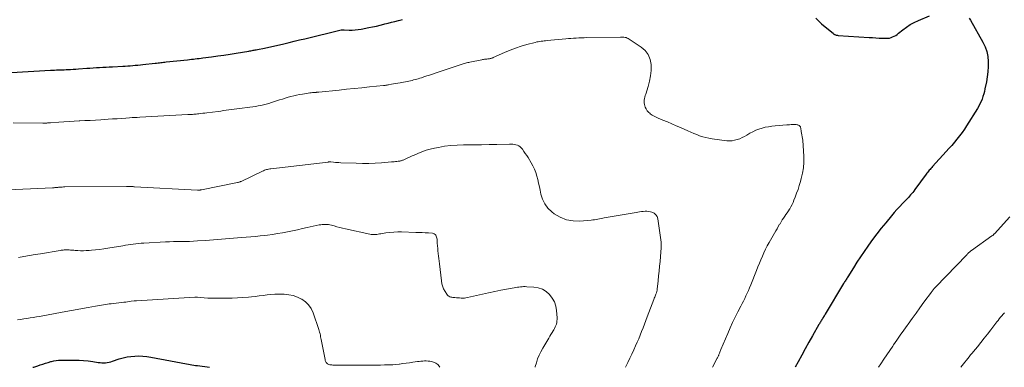
# Model space of a CAD drawing. Units: feet. Extents: x 1970000 to 1975011, y 540000 to 545000.
# Drawn here: x 1971920 to 1972200, y 540000 to 540099 of the extents above; entities that cross this region are included whole.
import ezdxf

# ---------------------------------------------------------------- set-up
doc = ezdxf.new("R2010")
doc.units = ezdxf.units.FT
doc.header["$LTSCALE"] = 100
doc.header["$MEASUREMENT"] = 0
doc.layers.add('CONTOUR INDEX', color=32, linetype='Continuous', lineweight=25)
doc.layers.add('CONTOUR INTERMEDIATE', color=40, linetype='Continuous', lineweight=15)

msp = doc.modelspace()

# ---------------------------------------------------------------- linework, layer by layer
at = {"layer": 'CONTOUR INDEX', "flags": 128}
for points, elevation in [([(1972146.22, 540099.05), (1972146.99, 540098.21), (1972147.82, 540097.42), (1972151.14, 540094.63), (1972151.29, 540094.52), (1972151.44, 540094.42), (1972151.6, 540094.34), (1972151.77, 540094.28), (1972151.95, 540094.23), (1972152.12, 540094.19), (1972152.31, 540094.16), (1972152.49, 540094.14), (1972161.31, 540093.55), (1972162.26, 540093.49), (1972163.22, 540093.43), (1972164.18, 540093.39), (1972165.14, 540093.34), (1972166.06, 540093.31), (1972166.55, 540093.32), (1972167.03, 540093.38), (1972167.5, 540093.51), (1972167.96, 540093.68), (1972168.41, 540093.9), (1972168.84, 540094.14), (1972169.25, 540094.42), (1972169.65, 540094.72), (1972170.88, 540095.73), (1972171.91, 540096.51), (1972172.98, 540097.22), (1972174.11, 540097.83), (1972175.28, 540098.37), (1972178.43, 540099.66)], 1040), ([(1971917.99, 540083.6), (1971929.11, 540084.24), (1971929.66, 540084.27), (1971930.21, 540084.29), (1971930.75, 540084.32), (1971931.3, 540084.34), (1971931.85, 540084.36), (1971932.4, 540084.38), (1971932.94, 540084.41), (1971933.49, 540084.43), (1971933.94, 540084.45), (1971934.72, 540084.49), (1971935.49, 540084.54), (1971936.26, 540084.59), (1971937.04, 540084.64), (1971939.34, 540084.8), (1971940.25, 540084.87), (1971941.16, 540084.93), (1971942.08, 540084.99), (1971942.99, 540085.05), (1971943.9, 540085.11), (1971944.82, 540085.16), (1971945.73, 540085.22), (1971946.65, 540085.26), (1971949.58, 540085.41), (1971950.29, 540085.45), (1971951, 540085.49), (1971951.71, 540085.54), (1971952.42, 540085.59), (1971953.13, 540085.65), (1971953.84, 540085.71), (1971954.55, 540085.78), (1971955.26, 540085.85), (1971958.79, 540086.25), (1971959.18, 540086.3), (1971959.57, 540086.34), (1971959.96, 540086.39), (1971960.35, 540086.44), (1971960.75, 540086.48), (1971961.14, 540086.52), (1971961.53, 540086.57), (1971961.92, 540086.61), (1971967.97, 540087.24), (1971968.51, 540087.29), (1971969.06, 540087.35), (1971969.6, 540087.41), (1971970.14, 540087.47), (1971970.68, 540087.54), (1971971.23, 540087.6), (1971971.77, 540087.67), (1971972.31, 540087.74), (1971974.74, 540088.07), (1971976.5, 540088.32), (1971978.26, 540088.57), (1971980.01, 540088.84), (1971981.77, 540089.12), (1971985.34, 540089.7), (1971985.64, 540089.75), (1971985.94, 540089.8), (1971986.24, 540089.85), (1971986.54, 540089.9), (1971986.84, 540089.95), (1971987.14, 540090), (1971987.44, 540090.06), (1971987.74, 540090.12), (1971989.73, 540090.51), (1971991.02, 540090.78), (1971992.31, 540091.05), (1971993.59, 540091.35), (1971994.87, 540091.65), (1971995.27, 540091.75), (1971996.75, 540092.11), (1971998.22, 540092.48), (1971999.7, 540092.84), (1972001.18, 540093.19), (1972011.5, 540095.69), (1972011.61, 540095.71), (1972011.71, 540095.73), (1972011.82, 540095.74), (1972011.93, 540095.74), (1972012.04, 540095.75), (1972012.14, 540095.75), (1972012.25, 540095.75), (1972012.36, 540095.74), (1972013.83, 540095.66), (1972014.67, 540095.65), (1972015.51, 540095.68), (1972016.34, 540095.77), (1972017.17, 540095.9), (1972019.37, 540096.33), (1972020.45, 540096.56), (1972021.53, 540096.79), (1972022.6, 540097.05), (1972023.67, 540097.31), (1972023.89, 540097.37), (1972024.85, 540097.62), (1972025.81, 540097.86), (1972026.77, 540098.1), (1972027.74, 540098.33), (1972028.24, 540098.45), (1972028.96, 540098.63)], 1040), ([(1972189.69, 540098.98), (1972190.09, 540098.42), (1972193.55, 540092.24), (1972194.17, 540090.93), (1972194.64, 540089.58), (1972194.93, 540088.18), (1972195.07, 540086.74), (1972195.06, 540085.28), (1972194.99, 540083.83), (1972194.81, 540082.38), (1972194.57, 540080.94), (1972194.16, 540078.98), (1972193.99, 540078.24), (1972193.8, 540077.52), (1972193.57, 540076.8), (1972193.32, 540076.09), (1972193.03, 540075.39), (1972192.72, 540074.71), (1972192.37, 540074.05), (1972191.99, 540073.4), (1972188.96, 540068.53), (1972188.32, 540067.55), (1972187.65, 540066.59), (1972186.95, 540065.65), (1972186.22, 540064.74), (1972185.47, 540063.84), (1972184.71, 540062.95), (1972183.93, 540062.07), (1972183.15, 540061.19), (1972179.29, 540056.94), (1972179.05, 540056.68), (1972178.82, 540056.41), (1972178.59, 540056.14), (1972178.37, 540055.87), (1972178.14, 540055.59), (1972177.93, 540055.31), (1972177.71, 540055.03), (1972177.5, 540054.75), (1972174.28, 540050.38), (1972173.99, 540050), (1972173.7, 540049.62), (1972173.39, 540049.25), (1972173.07, 540048.89), (1972172.75, 540048.53), (1972172.43, 540048.17), (1972172.1, 540047.82), (1972171.76, 540047.48), (1972170.78, 540046.47), (1972169.97, 540045.61), (1972169.16, 540044.74), (1972168.38, 540043.86), (1972167.61, 540042.95), (1972165.99, 540041.01), (1972164.73, 540039.45), (1972163.49, 540037.87), (1972162.29, 540036.27), (1972161.12, 540034.64), (1972160.91, 540034.34), (1972159.87, 540032.84), (1972158.85, 540031.33), (1972157.85, 540029.79), (1972156.87, 540028.25), (1972155.23, 540025.63), (1972155.08, 540025.39), (1972154.93, 540025.15), (1972154.79, 540024.92), (1972154.64, 540024.68), (1972154.5, 540024.44), (1972154.35, 540024.2), (1972154.21, 540023.97), (1972154.07, 540023.73), (1972148.84, 540015.09), (1972148.69, 540014.83), (1972148.53, 540014.58), (1972148.37, 540014.32), (1972148.22, 540014.06), (1972148.2, 540014.03), (1972148.05, 540013.79), (1972147.91, 540013.55), (1972147.76, 540013.31), (1972147.62, 540013.07), (1972147.47, 540012.83), (1972147.33, 540012.59), (1972147.19, 540012.35), (1972147.05, 540012.11), (1972145.24, 540008.93), (1972144.21, 540007.1), (1972143.18, 540005.26), (1972142.17, 540003.41), (1972141.18, 540001.55), (1972140.35, 540000)], 1040), ([(1971924.06, 540000), (1971924.32, 540000.08), (1971925.43, 540000.43), (1971926.13, 540000.67), (1971926.88, 540000.91), (1971927.63, 540001.15), (1971928.39, 540001.38), (1971929.14, 540001.6), (1971929.33, 540001.65), (1971930, 540001.81), (1971930.67, 540001.93), (1971931.36, 540002), (1971932.04, 540002.03), (1971935.87, 540002.06), (1971937.17, 540002.04), (1971938.47, 540001.97), (1971939.77, 540001.83), (1971941.06, 540001.65), (1971942.62, 540001.39), (1971943.13, 540001.32), (1971943.64, 540001.28), (1971944.15, 540001.28), (1971944.67, 540001.31), (1971945.18, 540001.38), (1971945.68, 540001.47), (1971946.18, 540001.59), (1971946.68, 540001.74), (1971948.59, 540002.37), (1971949.68, 540002.68), (1971950.77, 540002.93), (1971951.89, 540003.09), (1971953.01, 540003.2), (1971954.14, 540003.21), (1971955.26, 540003.18), (1971956.39, 540003.07), (1971957.5, 540002.9), (1971970.22, 540000.53), (1971970.29, 540000.52), (1971970.36, 540000.51), (1971970.43, 540000.5), (1971970.5, 540000.5), (1971970.57, 540000.49), (1971970.65, 540000.49), (1971970.72, 540000.48), (1971970.79, 540000.47), (1971974.17, 540000)], 1060)]:
    msp.add_lwpolyline(points, dxfattribs=dict(at, elevation=elevation))
at = {"layer": 'CONTOUR INTERMEDIATE', "flags": 128}
for points, elevation in [([(1971918.46, 540069.32), (1971926.85, 540069.24), (1971927.14, 540069.24), (1971927.42, 540069.24), (1971927.7, 540069.25), (1971927.98, 540069.27), (1971928.26, 540069.29), (1971928.54, 540069.31), (1971928.82, 540069.34), (1971929.1, 540069.36), (1971931.43, 540069.54), (1971932.87, 540069.64), (1971934.32, 540069.74), (1971935.76, 540069.82), (1971937.21, 540069.88), (1971937.34, 540069.89), (1971938.85, 540069.96), (1971940.35, 540070.03), (1971941.86, 540070.12), (1971943.37, 540070.21), (1971945.43, 540070.35), (1971946.68, 540070.43), (1971947.93, 540070.51), (1971949.17, 540070.6), (1971950.42, 540070.68), (1971951.45, 540070.75), (1971952.19, 540070.8), (1971952.92, 540070.84), (1971953.66, 540070.89), (1971954.39, 540070.93), (1971968.02, 540071.66), (1971968.36, 540071.68), (1971968.7, 540071.7), (1971969.04, 540071.72), (1971969.38, 540071.74), (1971969.72, 540071.77), (1971970.06, 540071.8), (1971970.39, 540071.83), (1971970.73, 540071.87), (1971971.16, 540071.92), (1971971.72, 540071.98), (1971972.27, 540072.04), (1971972.82, 540072.11), (1971973.38, 540072.18), (1971976.6, 540072.59), (1971977.36, 540072.69), (1971978.13, 540072.79), (1971978.89, 540072.9), (1971979.66, 540073), (1971980.43, 540073.1), (1971981.19, 540073.2), (1971981.96, 540073.3), (1971982.72, 540073.4), (1971985.64, 540073.78), (1971986.42, 540073.89), (1971987.2, 540074.01), (1971987.98, 540074.14), (1971988.75, 540074.29), (1971989.52, 540074.46), (1971990.28, 540074.65), (1971991.04, 540074.86), (1971991.8, 540075.09), (1971994.06, 540075.83), (1971994.86, 540076.08), (1971995.66, 540076.33), (1971996.46, 540076.57), (1971997.26, 540076.81), (1971998.07, 540077.02), (1971998.88, 540077.21), (1971999.7, 540077.37), (1972000.53, 540077.51), (1972002.2, 540077.74), (1972002.6, 540077.8), (1972003.01, 540077.84), (1972003.42, 540077.89), (1972003.82, 540077.93), (1972004.47, 540077.98), (1972004.55, 540077.99), (1972004.64, 540078), (1972004.72, 540078.01), (1972004.8, 540078.02), (1972004.89, 540078.02), (1972004.97, 540078.03), (1972005.05, 540078.04), (1972005.14, 540078.05), (1972010.93, 540078.63), (1972013.08, 540078.85), (1972015.24, 540079.07), (1972017.4, 540079.28), (1972019.55, 540079.5), (1972023.5, 540079.89), (1972023.68, 540079.91), (1972023.86, 540079.94), (1972024.04, 540079.96), (1972024.22, 540079.98), (1972024.4, 540080.01), (1972024.58, 540080.04), (1972024.76, 540080.07), (1972024.94, 540080.1), (1972025.8, 540080.26), (1972026.41, 540080.37), (1972027.02, 540080.49), (1972027.62, 540080.6), (1972028.23, 540080.72), (1972030.72, 540081.19), (1972031.17, 540081.28), (1972031.62, 540081.38), (1972032.07, 540081.49), (1972032.52, 540081.6), (1972032.96, 540081.72), (1972033.4, 540081.85), (1972033.85, 540081.99), (1972034.29, 540082.13), (1972035.01, 540082.36), (1972035.81, 540082.62), (1972036.62, 540082.88), (1972037.42, 540083.15), (1972038.22, 540083.41), (1972045.56, 540085.86), (1972045.87, 540085.96), (1972046.17, 540086.06), (1972046.48, 540086.15), (1972046.79, 540086.24), (1972047.1, 540086.33), (1972047.41, 540086.41), (1972047.72, 540086.48), (1972048.04, 540086.55), (1972051.43, 540087.23), (1972051.66, 540087.28), (1972051.9, 540087.32), (1972052.14, 540087.35), (1972052.38, 540087.38), (1972052.62, 540087.41), (1972052.86, 540087.43), (1972053.1, 540087.46), (1972053.34, 540087.49), (1972053.63, 540087.52), (1972053.76, 540087.54), (1972053.88, 540087.56), (1972054.01, 540087.59), (1972054.13, 540087.63), (1972054.26, 540087.67), (1972054.38, 540087.72), (1972054.5, 540087.77), (1972054.62, 540087.82), (1972057.89, 540089.29), (1972059.43, 540089.94), (1972060.99, 540090.53), (1972062.57, 540091.05), (1972064.18, 540091.52), (1972066.6, 540092.16), (1972067.01, 540092.26), (1972067.42, 540092.35), (1972067.84, 540092.42), (1972068.26, 540092.47), (1972068.69, 540092.52), (1972069.11, 540092.57), (1972069.53, 540092.61), (1972069.95, 540092.65), (1972075.23, 540093.16), (1972075.98, 540093.22), (1972076.72, 540093.29), (1972077.47, 540093.34), (1972078.22, 540093.39), (1972078.96, 540093.43), (1972079.71, 540093.46), (1972080.46, 540093.48), (1972081.21, 540093.5), (1972090.8, 540093.66), (1972091.12, 540093.66), (1972091.43, 540093.64), (1972091.74, 540093.61), (1972092.05, 540093.56), (1972092.35, 540093.49), (1972092.64, 540093.39), (1972092.92, 540093.26), (1972093.19, 540093.1), (1972096.61, 540090.82), (1972097.73, 540089.81), (1972098.62, 540088.67), (1972099.14, 540087.32), (1972099.43, 540085.84), (1972099.43, 540085.76), (1972099.42, 540084.21), (1972099.29, 540082.67), (1972099, 540081.15), (1972098.6, 540079.65), (1972097.91, 540077.49), (1972097.78, 540077.07), (1972097.68, 540076.66), (1972097.59, 540076.24), (1972097.52, 540075.81), (1972097.49, 540075.39), (1972097.5, 540074.96), (1972097.56, 540074.55), (1972097.67, 540074.14), (1972097.78, 540073.81), (1972098.02, 540073.27), (1972098.32, 540072.78), (1972098.7, 540072.34), (1972099.14, 540071.95), (1972099.21, 540071.9), (1972099.74, 540071.54), (1972100.29, 540071.21), (1972100.86, 540070.92), (1972101.45, 540070.65), (1972102.78, 540070.11), (1972104.05, 540069.6), (1972105.31, 540069.07), (1972106.57, 540068.53), (1972107.82, 540067.98), (1972109.87, 540067.06), (1972110.7, 540066.7), (1972111.54, 540066.34), (1972112.38, 540066), (1972113.22, 540065.67), (1972114.08, 540065.38), (1972114.94, 540065.13), (1972115.83, 540064.94), (1972116.72, 540064.8), (1972120.89, 540064.27), (1972121.65, 540064.23), (1972122.4, 540064.25), (1972123.14, 540064.38), (1972123.87, 540064.57), (1972124.59, 540064.84), (1972125.29, 540065.14), (1972125.97, 540065.49), (1972126.64, 540065.86), (1972127.46, 540066.36), (1972128.29, 540066.81), (1972129.14, 540067.22), (1972130.01, 540067.55), (1972130.91, 540067.83), (1972131.83, 540068.06), (1972132.76, 540068.24), (1972133.69, 540068.38), (1972134.64, 540068.48), (1972137.94, 540068.74), (1972138.35, 540068.76), (1972138.75, 540068.79), (1972139.16, 540068.82), (1972139.56, 540068.84), (1972139.91, 540068.85), (1972140.14, 540068.86), (1972140.37, 540068.85), (1972140.61, 540068.84), (1972140.84, 540068.81), (1972140.91, 540068.8), (1972141.09, 540068.76), (1972141.27, 540068.69), (1972141.42, 540068.59), (1972141.57, 540068.47), (1972141.69, 540068.33), (1972141.79, 540068.17), (1972141.86, 540067.99), (1972141.91, 540067.81), (1972142.05, 540066.9), (1972142.14, 540066.4), (1972142.22, 540065.9), (1972142.3, 540065.4), (1972142.39, 540064.89), (1972142.47, 540064.39), (1972142.53, 540063.89), (1972142.58, 540063.38), (1972142.62, 540062.87), (1972142.79, 540059.76), (1972142.79, 540058.17), (1972142.69, 540056.6), (1972142.43, 540055.04), (1972142.06, 540053.5), (1972141.82, 540052.66), (1972141.48, 540051.55), (1972141.12, 540050.45), (1972140.73, 540049.36), (1972140.33, 540048.27), (1972139.97, 540047.36), (1972139.71, 540046.74), (1972139.43, 540046.14), (1972139.11, 540045.55), (1972138.77, 540044.98), (1972138.72, 540044.89), (1972138.38, 540044.37), (1972138.04, 540043.85), (1972137.69, 540043.34), (1972137.34, 540042.82), (1972137, 540042.31), (1972136.66, 540041.79), (1972136.33, 540041.27), (1972136.01, 540040.73), (1972135.9, 540040.55), (1972135.53, 540039.92), (1972135.16, 540039.3), (1972134.8, 540038.67), (1972134.44, 540038.04), (1972132.94, 540035.4), (1972132.41, 540034.44), (1972131.92, 540033.48), (1972131.45, 540032.5), (1972131, 540031.51), (1972130.58, 540030.51), (1972130.16, 540029.5), (1972129.75, 540028.5), (1972129.35, 540027.49), (1972127.71, 540023.35), (1972127.4, 540022.58), (1972127.07, 540021.81), (1972126.72, 540021.05), (1972126.36, 540020.29), (1972125.99, 540019.54), (1972125.61, 540018.8), (1972125.24, 540018.05), (1972124.86, 540017.3), (1972124.07, 540015.76), (1972123.32, 540014.24), (1972122.58, 540012.71), (1972121.88, 540011.17), (1972121.2, 540009.61), (1972119.26, 540005.07), (1972119.15, 540004.81), (1972119.04, 540004.54), (1972118.94, 540004.28), (1972118.83, 540004.01), (1972118.75, 540003.78), (1972118.69, 540003.62), (1972118.63, 540003.47), (1972118.56, 540003.32), (1972118.5, 540003.17), (1972118.43, 540003.03), (1972118.36, 540002.88), (1972118.29, 540002.73), (1972118.21, 540002.59), (1972116.85, 540000)], 1044), ([(1971915.01, 540050.27), (1971929.65, 540050.9), (1971929.87, 540050.91), (1971930.08, 540050.93), (1971930.29, 540050.95), (1971930.51, 540050.97), (1971930.72, 540051), (1971930.93, 540051.02), (1971931.15, 540051.04), (1971931.36, 540051.06), (1971931.66, 540051.08), (1971932.02, 540051.11), (1971932.39, 540051.13), (1971932.75, 540051.14), (1971933.11, 540051.15), (1971950.65, 540051.32), (1971950.81, 540051.32), (1971950.98, 540051.32), (1971951.14, 540051.31), (1971951.3, 540051.31), (1971951.47, 540051.3), (1971951.63, 540051.29), (1971951.79, 540051.28), (1971951.95, 540051.27), (1971952.06, 540051.27), (1971952.27, 540051.25), (1971952.48, 540051.24), (1971952.7, 540051.23), (1971952.91, 540051.21), (1971970.74, 540050.26), (1971970.89, 540050.25), (1971971.04, 540050.25), (1971971.19, 540050.25), (1971971.33, 540050.26), (1971971.48, 540050.27), (1971971.63, 540050.29), (1971971.77, 540050.31), (1971971.92, 540050.34), (1971982.07, 540052.38), (1971982.2, 540052.41), (1971982.34, 540052.44), (1971982.47, 540052.48), (1971982.6, 540052.53), (1971982.73, 540052.57), (1971982.86, 540052.63), (1971982.98, 540052.68), (1971983.11, 540052.74), (1971989.16, 540055.62), (1971989.45, 540055.75), (1971989.73, 540055.87), (1971990.03, 540055.97), (1971990.33, 540056.06), (1971990.63, 540056.13), (1971990.94, 540056.2), (1971991.25, 540056.25), (1971991.55, 540056.3), (1972007.82, 540058.22), (1972007.91, 540058.23), (1972008, 540058.24), (1972008.09, 540058.24), (1972008.19, 540058.25), (1972008.28, 540058.25), (1972008.37, 540058.24), (1972008.46, 540058.24), (1972008.55, 540058.23), (1972009.38, 540058.16), (1972009.88, 540058.11), (1972010.38, 540058.08), (1972010.89, 540058.05), (1972011.39, 540058.02), (1972015.79, 540057.86), (1972017.59, 540057.83), (1972019.39, 540057.84), (1972021.19, 540057.91), (1972022.98, 540058.02), (1972025.84, 540058.25), (1972026.21, 540058.28), (1972026.58, 540058.32), (1972026.94, 540058.35), (1972027.31, 540058.39), (1972027.68, 540058.42), (1972027.86, 540058.44), (1972028.04, 540058.47), (1972028.21, 540058.5), (1972028.39, 540058.54), (1972028.56, 540058.59), (1972028.73, 540058.64), (1972028.9, 540058.7), (1972029.07, 540058.77), (1972029.9, 540059.16), (1972030.48, 540059.42), (1972031.07, 540059.69), (1972031.65, 540059.95), (1972032.24, 540060.21), (1972033.31, 540060.68), (1972034.44, 540061.14), (1972035.6, 540061.55), (1972036.77, 540061.87), (1972037.96, 540062.15), (1972039.09, 540062.37), (1972040.87, 540062.67), (1972042.65, 540062.9), (1972044.44, 540063.03), (1972046.24, 540063.09), (1972046.98, 540063.1), (1972049.15, 540063.11), (1972051.33, 540063.14), (1972053.5, 540063.17), (1972055.67, 540063.2), (1972059.23, 540063.27), (1972059.7, 540063.27), (1972060.18, 540063.24), (1972060.64, 540063.19), (1972061.11, 540063.12), (1972061.55, 540062.98), (1972061.95, 540062.79), (1972062.3, 540062.52), (1972062.62, 540062.2), (1972062.92, 540061.82), (1972063.34, 540061.25), (1972063.76, 540060.66), (1972064.15, 540060.07), (1972064.53, 540059.46), (1972065.4, 540058.01), (1972065.89, 540057.11), (1972066.34, 540056.18), (1972066.71, 540055.22), (1972067.03, 540054.24), (1972067.29, 540053.23), (1972067.54, 540052.23), (1972067.76, 540051.22), (1972067.97, 540050.2), (1972068.17, 540049.12), (1972068.62, 540047.66), (1972069.26, 540046.32), (1972070.18, 540045.15), (1972071.29, 540044.1), (1972071.99, 540043.57), (1972073.67, 540042.57), (1972075.42, 540041.85), (1972077.3, 540041.53), (1972079.25, 540041.48), (1972082.45, 540041.76), (1972082.92, 540041.81), (1972083.39, 540041.87), (1972083.85, 540041.94), (1972084.32, 540042.03), (1972084.78, 540042.12), (1972085.24, 540042.2), (1972085.71, 540042.29), (1972086.17, 540042.37), (1972095.17, 540043.92), (1972095.68, 540044.01), (1972096.19, 540044.09), (1972096.7, 540044.16), (1972097.21, 540044.23), (1972097.72, 540044.27), (1972098.23, 540044.26), (1972098.74, 540044.19), (1972099.24, 540044.09), (1972099.68, 540043.96), (1972100.29, 540043.67), (1972100.79, 540043.27), (1972101.12, 540042.73), (1972101.34, 540042.08), (1972102.28, 540035.52), (1972102.32, 540035.17), (1972102.34, 540034.83), (1972102.34, 540034.48), (1972102.32, 540034.14), (1972102.29, 540033.79), (1972102.26, 540033.44), (1972102.23, 540033.1), (1972102.2, 540032.75), (1972101.97, 540030.02), (1972101.85, 540028.65), (1972101.72, 540027.27), (1972101.58, 540025.9), (1972101.43, 540024.52), (1972101.18, 540022.14), (1972101.15, 540021.96), (1972101.12, 540021.78), (1972101.09, 540021.6), (1972101.04, 540021.42), (1972101, 540021.25), (1972100.94, 540021.08), (1972100.88, 540020.9), (1972100.82, 540020.73), (1972100.71, 540020.47), (1972100.59, 540020.17), (1972100.48, 540019.87), (1972100.36, 540019.57), (1972100.24, 540019.26), (1972098.33, 540014.32), (1972097.94, 540013.29), (1972097.54, 540012.25), (1972097.15, 540011.21), (1972096.76, 540010.18), (1972096.36, 540009.14), (1972095.95, 540008.12), (1972095.51, 540007.1), (1972095.06, 540006.08), (1972094.56, 540004.97), (1972094, 540003.77), (1972093.44, 540002.58), (1972092.85, 540001.4), (1972092.26, 540000.22), (1972092.15, 540000)], 1048), ([(1972201.21, 540042.63), (1972196.86, 540037.9), (1972196.78, 540037.81), (1972196.7, 540037.73), (1972196.61, 540037.65), (1972196.53, 540037.57), (1972196.44, 540037.49), (1972196.34, 540037.41), (1972196.25, 540037.34), (1972196.15, 540037.27), (1972190.36, 540033.14), (1972190.16, 540032.99), (1972189.97, 540032.84), (1972189.78, 540032.68), (1972189.6, 540032.52), (1972189.34, 540032.27), (1972189.29, 540032.23), (1972189.25, 540032.18), (1972189.2, 540032.14), (1972189.16, 540032.09), (1972189.12, 540032.05), (1972189.07, 540032), (1972189.03, 540031.95), (1972188.99, 540031.91), (1972180.11, 540022.73), (1972179.96, 540022.57), (1972179.81, 540022.41), (1972179.66, 540022.24), (1972179.52, 540022.07), (1972179.37, 540021.89), (1972179.23, 540021.71), (1972179.1, 540021.53), (1972178.96, 540021.35), (1972176.85, 540018.45), (1972175.72, 540016.91), (1972174.6, 540015.36), (1972173.48, 540013.8), (1972172.36, 540012.25), (1972172.11, 540011.9), (1972171.12, 540010.51), (1972170.14, 540009.13), (1972169.17, 540007.73), (1972168.2, 540006.33), (1972167.99, 540006.02), (1972167.14, 540004.78), (1972166.29, 540003.52), (1972165.45, 540002.27), (1972164.61, 540001.01), (1972163.95, 540000)], 1036), ([(1971919.95, 540031.16), (1971921.53, 540031.43), (1971923.11, 540031.69), (1971924.69, 540031.96), (1971926.27, 540032.22), (1971931.84, 540033.15), (1971932.1, 540033.19), (1971932.37, 540033.23), (1971932.64, 540033.26), (1971932.91, 540033.29), (1971933.18, 540033.31), (1971933.44, 540033.32), (1971933.71, 540033.31), (1971933.98, 540033.3), (1971934.32, 540033.28), (1971934.76, 540033.25), (1971935.2, 540033.22), (1971935.64, 540033.19), (1971936.08, 540033.16), (1971936.81, 540033.11), (1971937.62, 540033.07), (1971938.42, 540033.06), (1971939.22, 540033.09), (1971940.03, 540033.13), (1971940.72, 540033.19), (1971941.87, 540033.3), (1971943.01, 540033.43), (1971944.15, 540033.59), (1971945.29, 540033.76), (1971949.63, 540034.48), (1971950.36, 540034.6), (1971951.09, 540034.71), (1971951.82, 540034.82), (1971952.55, 540034.93), (1971953.29, 540035.03), (1971954.02, 540035.11), (1971954.76, 540035.18), (1971955.5, 540035.23), (1971961.69, 540035.57), (1971962.83, 540035.62), (1971963.97, 540035.66), (1971965.11, 540035.68), (1971966.25, 540035.69), (1971967.38, 540035.7), (1971968.52, 540035.72), (1971969.66, 540035.77), (1971970.79, 540035.84), (1971973.07, 540036), (1971975.34, 540036.17), (1971977.61, 540036.34), (1971979.88, 540036.52), (1971982.15, 540036.7), (1971984.6, 540036.9), (1971985.92, 540037.01), (1971987.24, 540037.13), (1971988.55, 540037.27), (1971989.87, 540037.42), (1971990.61, 540037.51), (1971992.04, 540037.7), (1971993.46, 540037.91), (1971994.88, 540038.16), (1971996.29, 540038.43), (1971997.7, 540038.72), (1971999.11, 540039.02), (1972000.51, 540039.33), (1972001.92, 540039.63), (1972005.29, 540040.38), (1972005.72, 540040.45), (1972006.15, 540040.51), (1972006.59, 540040.53), (1972007.03, 540040.54), (1972007.47, 540040.51), (1972007.9, 540040.46), (1972008.33, 540040.38), (1972008.76, 540040.28), (1972009.52, 540040.08), (1972010.33, 540039.87), (1972011.13, 540039.67), (1972011.94, 540039.47), (1972012.75, 540039.29), (1972019.68, 540037.73), (1972020.07, 540037.66), (1972020.45, 540037.62), (1972020.84, 540037.63), (1972021.23, 540037.65), (1972021.61, 540037.71), (1972022, 540037.76), (1972022.39, 540037.82), (1972022.78, 540037.87), (1972024.22, 540038.1), (1972025.33, 540038.24), (1972026.44, 540038.34), (1972027.56, 540038.38), (1972028.68, 540038.38), (1972032.72, 540038.26), (1972033.61, 540038.23), (1972034.49, 540038.2), (1972035.37, 540038.15), (1972036.25, 540038.1), (1972037.39, 540038.02), (1972037.67, 540037.96), (1972037.93, 540037.85), (1972038.15, 540037.67), (1972038.34, 540037.45), (1972038.48, 540037.18), (1972038.6, 540036.9), (1972038.67, 540036.6), (1972038.71, 540036.3), (1972038.78, 540035.16), (1972038.83, 540034.43), (1972038.9, 540033.71), (1972038.98, 540032.99), (1972039.06, 540032.27), (1972039.16, 540031.54), (1972039.25, 540030.82), (1972039.34, 540030.1), (1972039.42, 540029.38), (1972039.97, 540024.5), (1972040.01, 540024.22), (1972040.05, 540023.93), (1972040.1, 540023.64), (1972040.16, 540023.36), (1972040.23, 540023.08), (1972040.32, 540022.81), (1972040.43, 540022.55), (1972040.57, 540022.29), (1972041.49, 540020.7), (1972041.66, 540020.47), (1972041.86, 540020.27), (1972042.1, 540020.13), (1972042.36, 540020.01), (1972042.64, 540019.93), (1972042.93, 540019.86), (1972043.22, 540019.82), (1972043.52, 540019.78), (1972043.79, 540019.77), (1972044.23, 540019.74), (1972044.66, 540019.7), (1972045.09, 540019.67), (1972045.53, 540019.65), (1972045.57, 540019.64), (1972046.02, 540019.63), (1972046.47, 540019.65), (1972046.92, 540019.71), (1972047.36, 540019.79), (1972049.91, 540020.39), (1972051.62, 540020.78), (1972053.34, 540021.16), (1972055.07, 540021.51), (1972056.79, 540021.84), (1972060.64, 540022.56), (1972061.08, 540022.64), (1972061.52, 540022.71), (1972061.96, 540022.77), (1972062.4, 540022.82), (1972062.85, 540022.85), (1972063.29, 540022.87), (1972063.74, 540022.87), (1972064.18, 540022.86), (1972066.17, 540022.75), (1972067.43, 540022.54), (1972068.6, 540022.15), (1972069.66, 540021.5), (1972070.63, 540020.68), (1972071.4, 540019.65), (1972072.02, 540018.56), (1972072.4, 540017.36), (1972072.61, 540016.1), (1972072.75, 540014.01), (1972072.75, 540013.57), (1972072.73, 540013.14), (1972072.66, 540012.7), (1972072.57, 540012.27), (1972072.43, 540011.85), (1972072.27, 540011.44), (1972072.08, 540011.04), (1972071.86, 540010.66), (1972071.68, 540010.37), (1972071.36, 540009.85), (1972071.04, 540009.32), (1972070.73, 540008.8), (1972070.41, 540008.27), (1972068.7, 540005.4), (1972068.16, 540004.41), (1972067.67, 540003.4), (1972067.26, 540002.36), (1972066.89, 540001.3), (1972066.59, 540000.21), (1972066.53, 540000)], 1052), ([(1971919.67, 540013.47), (1971920.58, 540013.6), (1971921.48, 540013.73), (1971922.38, 540013.86), (1971923.29, 540014), (1971924.19, 540014.14), (1971925.09, 540014.28), (1971925.99, 540014.43), (1971926.89, 540014.59), (1971933.45, 540015.78), (1971935.03, 540016.07), (1971936.61, 540016.36), (1971938.19, 540016.66), (1971939.78, 540016.96), (1971941.82, 540017.35), (1971942.38, 540017.45), (1971942.94, 540017.55), (1971943.5, 540017.64), (1971944.06, 540017.73), (1971944.62, 540017.82), (1971945.19, 540017.9), (1971945.75, 540017.97), (1971946.31, 540018.04), (1971949.89, 540018.45), (1971950.4, 540018.51), (1971950.91, 540018.58), (1971951.41, 540018.64), (1971951.92, 540018.71), (1971952.76, 540018.82), (1971952.85, 540018.83), (1971952.93, 540018.84), (1971953.02, 540018.85), (1971953.11, 540018.86), (1971953.2, 540018.87), (1971953.29, 540018.88), (1971953.38, 540018.88), (1971953.47, 540018.89), (1971969.99, 540019.86), (1971970.08, 540019.87), (1971970.17, 540019.87), (1971970.26, 540019.87), (1971970.36, 540019.87), (1971970.45, 540019.87), (1971970.54, 540019.87), (1971970.63, 540019.86), (1971970.73, 540019.86), (1971972.62, 540019.72), (1971973.66, 540019.65), (1971974.7, 540019.6), (1971975.74, 540019.58), (1971976.78, 540019.58), (1971979.03, 540019.59), (1971980.58, 540019.62), (1971982.12, 540019.68), (1971983.67, 540019.79), (1971985.21, 540019.92), (1971986.06, 540020), (1971987.17, 540020.12), (1971988.29, 540020.24), (1971989.4, 540020.38), (1971990.5, 540020.52), (1971991.61, 540020.64), (1971992.73, 540020.73), (1971993.84, 540020.76), (1971994.96, 540020.75), (1971995.36, 540020.73), (1971996.66, 540020.59), (1971997.92, 540020.33), (1971999.13, 540019.89), (1972000.3, 540019.34), (1972000.33, 540019.32), (1972001.38, 540018.56), (1972002.29, 540017.69), (1972002.98, 540016.64), (1972003.54, 540015.47), (1972005.17, 540010.73), (1972005.3, 540010.33), (1972005.42, 540009.92), (1972005.52, 540009.51), (1972005.62, 540009.09), (1972005.7, 540008.68), (1972005.78, 540008.26), (1972005.87, 540007.84), (1972005.95, 540007.43), (1972006.96, 540002.18), (1972007.02, 540001.95), (1972007.09, 540001.73), (1972007.19, 540001.52), (1972007.3, 540001.32), (1972007.44, 540001.14), (1972007.6, 540000.99), (1972007.79, 540000.88), (1972008, 540000.8), (1972008.07, 540000.78), (1972008.33, 540000.73), (1972008.6, 540000.69), (1972008.87, 540000.66), (1972009.13, 540000.65), (1972019.08, 540000.64), (1972020.26, 540000.64), (1972021.45, 540000.65), (1972022.64, 540000.65), (1972023.82, 540000.66), (1972024.45, 540000.67), (1972025.32, 540000.7), (1972026.19, 540000.74), (1972027.06, 540000.81), (1972027.93, 540000.9), (1972028.09, 540000.92), (1972029.03, 540001.04), (1972029.98, 540001.16), (1972030.92, 540001.29), (1972031.86, 540001.43), (1972033.13, 540001.63), (1972033.64, 540001.69), (1972034.14, 540001.75), (1972034.65, 540001.78), (1972035.15, 540001.81), (1972035.66, 540001.81), (1972036.16, 540001.78), (1972036.66, 540001.71), (1972037.16, 540001.62), (1972037.71, 540001.5), (1972038.39, 540001.22), (1972038.95, 540000.83), (1972039.36, 540000.28), (1972039.49, 540000)], 1056), ([(1972199.67, 540015.48), (1972199.3, 540015.06), (1972198.93, 540014.63), (1972198.58, 540014.19), (1972198.22, 540013.76), (1972197.88, 540013.31), (1972197.53, 540012.87), (1972195.8, 540010.61), (1972194.86, 540009.41), (1972193.92, 540008.22), (1972192.97, 540007.03), (1972192.01, 540005.85), (1972190.9, 540004.5), (1972190.49, 540004), (1972190.09, 540003.5), (1972189.69, 540003), (1972189.29, 540002.5), (1972188.89, 540002), (1972188.49, 540001.5), (1972188.1, 540000.99), (1972187.71, 540000.48), (1972187.34, 540000)], 1032)]:
    msp.add_lwpolyline(points, dxfattribs=dict(at, elevation=elevation))

doc.saveas('drawing.dxf')
